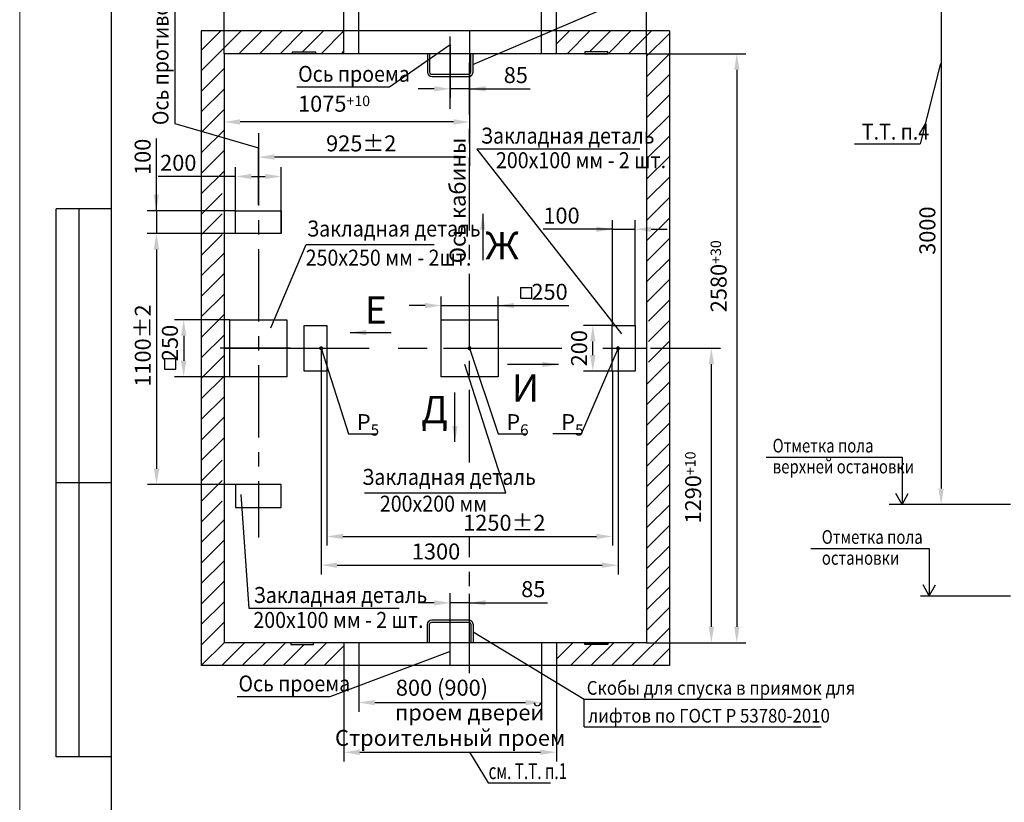
# Model space of a CAD drawing. Units: millimetres. Extents: x 0 to 638, y -519 to 321.
# Drawn here: x 0 to 216, y -357 to -186 of the extents above; entities that cross this region are included whole.
import ezdxf
from ezdxf.enums import TextEntityAlignment as Align

# ---------------------------------------------------------------- set-up
doc = ezdxf.new("R2010")
doc.units = ezdxf.units.MM
doc.linetypes.add('CENTER', pattern=[50.8, 31.75, -6.35, 6.35, -6.35])
doc.layers.add('1', color=8, linetype='Continuous')
doc.layers.add('ЕСКД_РАЗМЕРЫ', color=152, linetype='Continuous', lineweight=25)
doc.layers.add('ЕСКД_ТОНКИЕ ЛИНИИ', color=3, linetype='Continuous', lineweight=18)
doc.styles.add('GOST', font='GOST_A (SAPR LM)_0.ttf')
doc.dimstyles.new('GOST$0', dxfattribs={"dimtxt": 3.5, "dimasz": 3.5, "dimexe": 2, "dimexo": 0, "dimgap": 1.25, "dimtad": 1, "dimdec": 3, "dimtxsty": 'GOST', "dimcen": 3.5, "dimclrd": 3, "dimclre": 1, "dimclrt": 3, "dimadec": 3, "dimazin": 2, "dimtm": 1e-09, "dimtfac": 1, "dimtdec": 3, "dimtmove": 0, "dimatfit": 3, "dimfxl": 1, "dimtolj": 1, "dimtzin": 0, "dimarcsym": 0})
doc.dimstyles.new('LIN', dxfattribs={"dimtxt": 4, "dimasz": 4, "dimexe": 2.5, "dimexo": 0, "dimgap": 1.5, "dimtad": 0, "dimdec": 4, "dimdsep": 46, "dimtxsty": 'Standard', "dimcen": -3, "dimdle": 1.25, "dimclrd": 3, "dimclre": 1, "dimclrt": 3, "dimadec": 0, "dimazin": 0, "dimtfac": 0.625, "dimtdec": 4, "dimtmove": 0, "dimatfit": 3, "dimfxl": 1, "dimtvp": 0.75, "dimtolj": 1, "dimtzin": 0, "dimarcsym": 0})
doc.dimstyles.get("Standard").update_dxf_attribs({"dimtxt": 3.5, "dimasz": 3.5, "dimexe": 2, "dimexo": 0, "dimgap": 1.25, "dimtad": 1, "dimdec": 3, "dimtxsty": 'Standard', "dimcen": 3.5, "dimclrd": 3, "dimclre": 1, "dimclrt": 3, "dimadec": 0, "dimazin": 2, "dimtfac": 1, "dimtdec": 3, "dimtmove": 0, "dimatfit": 3, "dimfxl": 1, "dimtolj": 1, "dimarcsym": 0})
doc.dimstyles.new('STANDARD$0', dxfattribs={"dimtxt": 3.5, "dimasz": 3.5, "dimexe": 2, "dimexo": 0, "dimgap": 1.25, "dimtad": 1, "dimdec": 3, "dimtxsty": 'Standard', "dimcen": 3.5, "dimclrd": 3, "dimclre": 1, "dimclrt": 3, "dimadec": 0, "dimazin": 2, "dimtfac": 1, "dimtdec": 3, "dimtmove": 0, "dimatfit": 3, "dimfxl": 1, "dimtolj": 1, "dimarcsym": 0})
doc.dimstyles.new('STANDARD$7', dxfattribs={"dimtxt": 3.5, "dimasz": 3.5, "dimexe": 2, "dimexo": 0, "dimgap": 1.25, "dimtad": 2, "dimdec": 3, "dimtxsty": 'Standard', "dimcen": 3.5, "dimclrd": 3, "dimclre": 1, "dimclrt": 3, "dimadec": 0, "dimazin": 2, "dimtfac": 1, "dimtdec": 3, "dimtmove": 0, "dimatfit": 3, "dimfxl": 1, "dimtolj": 1, "dimarcsym": 0})

# ---------------------------------------------------------------- blocks, each defined once
blk = doc.blocks.new('a2_2')
for p, q in [((20, 415), (20, 5)), ((8, 172), (8, 292)), ((20, 292), (8, 292)), ((13, 172), (13, 292)), ((20, 232), (8, 232)), ((20, 172), (8, 172))]:
    blk.add_line(p, q)
at = {"layer": 'ЕСКД_ТОНКИЕ ЛИНИИ', "color": 1}
blk.add_line((0, 420), (0, 0), dxfattribs=at)
at = {"color": 3, "linetype": 'Continuous', "style": 'GOST'}
for tag, height, rotation, width, p, p2 in [('НОМЕР(ВЕРХНИЙ)', 7, 180, 1.127755, (88, 411.5), (22, 411.5)), ('PODP_F', 2.5, 90, 1.184143, (16, 53), (16, 64)), ('PODP_D', 2.5, 90, 1.161942, (19.5, 53), (19.5, 64)), ('FAM_OTD', 3.5, 90, 1.314539, (18.25, 30.96), (18.25, 52)), ('N_OTD', 3.5, 90, 2.09028, (18.25, 6), (18.25, 29)), ('N_izvech', 3.5, 0.0416, 1.399015, (422, 10.75), (443, 10.77)), ('PODP_izm', 3.5, 359.9588, 0.787642, (445, 10.75), (458, 10.74))]:
    blk.add_attdef(tag, text='', height=height, rotation=rotation, dxfattribs=dict(at, width=width)).set_placement(p, p2, align=Align.FIT)
for tag, height, p in [('НОМЕР(НИЖНИЙ)', 7, (524, 12.5)), ('ЛИСТ', 3.5, (584, 9))]:
    blk.add_attdef(tag, text='', height=height, dxfattribs=at).set_placement(p, align=Align.MIDDLE_CENTER)
for tag, width, p, p2 in [('N_izm', 0.512616, (405, 10.75), (410, 10.75)), ('T_izm', 0.820186, (412, 10.75), (420, 10.75)), ('D_izm', 0.820186, (460, 10.75), (468, 10.75))]:
    blk.add_attdef(tag, text='', height=3.5, dxfattribs=dict(at, width=width)).set_placement(p, p2, align=Align.FIT)
blk.add_attdef('ID_DOC', text='', height=3.5, dxfattribs=at).set_placement((403.97, 4.34), align=Align.TOP_LEFT)
blk = doc.blocks.new('*D374')
at = {"layer": 'Defpoints', "color": 0}
for p in [(513.7, -171.98), (201.72, -291.98), (216.9, -291.98)]:
    blk.add_point(p, dxfattribs=at)
at = {"layer": 'ЕСКД_РАЗМЕРЫ', "color": 1, "lineweight": -2}
for p, q in [((513.7, -171.98), (199.72, -171.98)), ((216.9, -291.98), (199.72, -291.98))]:
    blk.add_line(p, q, dxfattribs=at)
at = {"layer": 'ЕСКД_РАЗМЕРЫ', "color": 3, "lineweight": -2}
blk.add_line((201.72, -175.48), (201.72, -288.48), dxfattribs=at)
at = {"layer": 'ЕСКД_РАЗМЕРЫ', "color": 3}
for points in [[(202.3, -175.48), (201.14, -175.48), (201.72, -171.98)], [(201.14, -288.48), (202.3, -288.48), (201.72, -291.98)]]:
    blk.add_solid(points, dxfattribs=at)
at = {"layer": 'ЕСКД_РАЗМЕРЫ', "color": 3, "linetype": 'Continuous', "insert": (198.72, -231.98), "char_height": 3.5, "attachment_point": 5, "rotation": 90}
blk.add_mtext('\\A1;3000', dxfattribs=at)
blk = doc.blocks.new('*D378')
at = {"color": 1, "lineweight": -2}
for p, q in [((137.25, -193.23), (159, -193.23)), ((150.08, -322.23), (159, -322.23))]:
    blk.add_line(p, q, dxfattribs=at)
at = {"color": 3, "lineweight": -2}
blk.add_line((157, -196.73), (157, -318.73), dxfattribs=at)
at = {"color": 3}
for points in [[(157.58, -196.73), (156.42, -196.73), (157, -193.23)], [(156.42, -318.73), (157.58, -318.73), (157, -322.23)]]:
    blk.add_solid(points, dxfattribs=at)
at = {"layer": 'Defpoints', "color": 0}
for p in [(137.25, -193.23), (150.08, -322.23), (157, -322.23)]:
    blk.add_point(p, dxfattribs=at)
at = {"color": 3, "linetype": 'Continuous', "insert": (154, -241.97), "char_height": 3.5, "attachment_point": 5, "rotation": 90}
blk.add_mtext('\\A1;\\A2;2580\\H2.275;\\S+30^ ;', dxfattribs=at)
blk = doc.blocks.new('*D379')
at = {"color": 1, "lineweight": -2}
for p, q in [((138.12, -257.73), (153.43, -257.73)), ((137.25, -322.23), (153.43, -322.23))]:
    blk.add_line(p, q, dxfattribs=at)
at = {"color": 3, "lineweight": -2}
blk.add_line((151.43, -318.73), (151.43, -261.23), dxfattribs=at)
at = {"color": 3}
for points in [[(152.01, -261.23), (150.85, -261.23), (151.43, -257.73)], [(150.85, -318.73), (152.01, -318.73), (151.43, -322.23)]]:
    blk.add_solid(points, dxfattribs=at)
at = {"layer": 'Defpoints', "color": 0}
for p in [(138.12, -257.73), (151.43, -257.73), (137.25, -322.23)]:
    blk.add_point(p, dxfattribs=at)
at = {"color": 3, "linetype": 'Continuous', "insert": (148.42, -288.23), "char_height": 3.5, "attachment_point": 5, "rotation": 90}
blk.add_mtext('\\A1;\\A2;1290\\H2.275;\\S+10^ ;', dxfattribs=at)
blk = doc.blocks.new('*D380')
at = {"color": 1, "lineweight": -2}
for p, q in [((44.75, -193.23), (44.75, -158.31)), ((137.25, -193.23), (137.25, -158.31))]:
    blk.add_line(p, q, dxfattribs=at)
at = {"color": 3, "lineweight": -2}
blk.add_line((133.75, -160.31), (48.25, -160.31), dxfattribs=at)
at = {"color": 3}
for points in [[(48.25, -159.73), (48.25, -160.89), (44.75, -160.31)], [(133.75, -160.89), (133.75, -159.73), (137.25, -160.31)]]:
    blk.add_solid(points, dxfattribs=at)
at = {"layer": 'Defpoints', "color": 0}
for p in [(44.75, -160.31), (44.75, -193.23), (137.25, -193.23)]:
    blk.add_point(p, dxfattribs=at)
at = {"color": 3, "linetype": 'Continuous', "insert": (91, -157.06), "char_height": 3.5, "attachment_point": 5}
blk.add_mtext('\\A1;\\A1;1850{\\H2.275;\\A2;\\S+30^ ;}\\A2; (1950{\\H2.275;\\S+30^ ;})', dxfattribs=at)
blk = doc.blocks.new('*D381')
at = {"color": 1, "lineweight": -2}
for p, q in [((98.5, -188.23), (98.5, -217.87)), ((52.25, -226.32), (52.25, -213.87))]:
    blk.add_line(p, q, dxfattribs=at)
at = {"color": 3, "lineweight": -2}
blk.add_line((95, -215.87), (55.75, -215.87), dxfattribs=at)
at = {"color": 3}
for points in [[(55.75, -215.29), (55.75, -216.45), (52.25, -215.87)], [(95, -216.45), (95, -215.29), (98.5, -215.87)]]:
    blk.add_solid(points, dxfattribs=at)
at = {"layer": 'Defpoints', "color": 0}
for p in [(98.5, -188.23), (52.25, -215.87), (52.25, -226.32)]:
    blk.add_point(p, dxfattribs=at)
at = {"color": 3, "linetype": 'Continuous', "insert": (74.77, -212.87), "char_height": 3.5, "attachment_point": 5}
blk.add_mtext('\\A1;\\A1;925%%p2', dxfattribs=at)
blk = doc.blocks.new('*D382')
at = {"color": 1, "lineweight": -2}
for p, q in [((44.75, -193.23), (44.75, -210.18)), ((98.5, -193.23), (98.5, -210.18))]:
    blk.add_line(p, q, dxfattribs=at)
at = {"color": 3, "lineweight": -2}
blk.add_line((95, -208.18), (48.25, -208.18), dxfattribs=at)
at = {"color": 3}
for points in [[(48.25, -207.59), (48.25, -208.76), (44.75, -208.18)], [(95, -208.76), (95, -207.59), (98.5, -208.18)]]:
    blk.add_solid(points, dxfattribs=at)
at = {"layer": 'Defpoints', "color": 0}
for p in [(44.75, -193.23), (98.5, -193.23), (44.75, -208.18)]:
    blk.add_point(p, dxfattribs=at)
at = {"color": 3, "linetype": 'Continuous', "insert": (68.82, -205.17), "char_height": 3.5, "attachment_point": 5}
blk.add_mtext('\\A1;\\A2;1075\\H2.275;\\S+10^ ;', dxfattribs=at)
blk = doc.blocks.new('*D383')
at = {"color": 1, "lineweight": -2}
for p, q in [((67.25, -262.73), (67.25, -300.95)), ((129.75, -262.73), (129.75, -300.95))]:
    blk.add_line(p, q, dxfattribs=at)
at = {"color": 3, "lineweight": -2}
blk.add_line((70.75, -298.95), (126.25, -298.95), dxfattribs=at)
at = {"color": 3}
for points in [[(70.75, -298.37), (70.75, -299.53), (67.25, -298.95)], [(126.25, -299.53), (126.25, -298.37), (129.75, -298.95)]]:
    blk.add_solid(points, dxfattribs=at)
at = {"layer": 'Defpoints', "color": 0}
for p in [(67.25, -262.73), (129.75, -262.73), (129.75, -298.95)]:
    blk.add_point(p, dxfattribs=at)
at = {"color": 3, "linetype": 'Continuous', "insert": (106.1, -295.95), "char_height": 3.5, "attachment_point": 5}
blk.add_mtext('\\A1;1250%%p2', dxfattribs=at)
blk = doc.blocks.new('A$C241D6B94')
at = {"color": 7, "linetype": 'Continuous'}
for p, q in [((0, 12), (0, 1.33)), ((0.67, 12), (0.67, 1.33)), ((6.67, 13.33), (1.33, 13.33)), ((6.67, 12.67), (1.33, 12.67)), ((1.33, 0.67), (6.67, 0.67)), ((1.33, 0), (6.67, 0))]:
    blk.add_line(p, q, dxfattribs=at)
for centre, radius, start, end in [((1.33, 12), 1.33, 90, 180), ((1.33, 12), 0.667, 90, 180), ((1.33, 1.33), 1.33, 180, 270), ((1.33, 1.33), 0.667, 180, 270)]:
    blk.add_arc(centre, radius, start, end, dxfattribs=at)
blk = doc.blocks.new('*D384')
at = {"color": 1, "linetype": 'Continuous', "lineweight": -2}
for p, q in [((94.25, -324.17), (94.25, -311.49)), ((98.5, -322.23), (98.5, -311.49))]:
    blk.add_line(p, q, dxfattribs=at)
at = {"color": 3, "linetype": 'Continuous', "lineweight": -2}
for p, q in [((90.75, -313.49), (87.25, -313.49)), ((98.5, -313.49), (94.25, -313.49)), ((98.5, -313.49), (115.57, -313.49)), ((102, -313.49), (105.5, -313.49))]:
    blk.add_line(p, q, dxfattribs=at)
at = {"color": 3}
for points in [[(90.75, -314.07), (90.75, -312.91), (94.25, -313.49)], [(102, -312.91), (102, -314.07), (98.5, -313.49)]]:
    blk.add_solid(points, dxfattribs=at)
at = {"layer": 'Defpoints', "color": 0}
for p in [(94.25, -313.49), (98.5, -322.23), (94.25, -324.17)]:
    blk.add_point(p, dxfattribs=at)
at = {"color": 3, "linetype": 'Continuous', "insert": (112.44, -310.49), "char_height": 3.5, "attachment_point": 5}
blk.add_mtext('\\A1;85', dxfattribs=at)
blk = doc.blocks.new('*D385')
at = {"color": 1, "linetype": 'Continuous', "lineweight": -2}
for p, q in [((94.25, -191.3), (94.25, -202.91)), ((98.5, -193.23), (98.5, -202.91))]:
    blk.add_line(p, q, dxfattribs=at)
at = {"color": 3, "linetype": 'Continuous', "lineweight": -2}
for p, q in [((90.75, -200.91), (87.25, -200.91)), ((98.5, -200.91), (94.25, -200.91)), ((98.5, -200.91), (111.75, -200.91)), ((102, -200.91), (105.5, -200.91))]:
    blk.add_line(p, q, dxfattribs=at)
at = {"color": 3}
for points in [[(90.75, -201.5), (90.75, -200.33), (94.25, -200.91)], [(102, -200.33), (102, -201.5), (98.5, -200.91)]]:
    blk.add_solid(points, dxfattribs=at)
at = {"layer": 'Defpoints', "color": 0}
for p in [(94.25, -191.3), (98.5, -193.23), (94.25, -200.91)]:
    blk.add_point(p, dxfattribs=at)
at = {"color": 3, "linetype": 'Continuous', "insert": (108.62, -197.91), "char_height": 3.5, "attachment_point": 5}
blk.add_mtext('\\A1;85', dxfattribs=at)
blk = doc.blocks.new('*D386')
at = {"color": 1, "lineweight": -2}
for p, q in [((47.25, -232.61), (27.95, -232.61)), ((47.25, -287.61), (27.95, -287.61))]:
    blk.add_line(p, q, dxfattribs=at)
at = {"color": 3, "lineweight": -2}
blk.add_line((29.95, -236.11), (29.95, -284.11), dxfattribs=at)
at = {"color": 3}
for points in [[(30.53, -236.11), (29.37, -236.11), (29.95, -232.61)], [(29.37, -284.11), (30.53, -284.11), (29.95, -287.61)]]:
    blk.add_solid(points, dxfattribs=at)
at = {"layer": 'Defpoints', "color": 0}
for p in [(47.25, -232.61), (29.95, -287.61), (47.25, -287.61)]:
    blk.add_point(p, dxfattribs=at)
at = {"color": 3, "linetype": 'Continuous', "insert": (26.95, -257.15), "char_height": 3.5, "attachment_point": 5, "rotation": 90}
blk.add_mtext('\\A1;1100%%p2', dxfattribs=at)
blk = doc.blocks.new('*D387')
at = {"color": 1, "linetype": 'ByBlock', "lineweight": -2}
for p, q in [((129.75, -252.73), (123.47, -252.73)), ((129.75, -262.73), (123.47, -262.73))]:
    blk.add_line(p, q, dxfattribs=at)
at = {"color": 3, "linetype": 'ByBlock', "lineweight": -2}
blk.add_line((125.47, -259.23), (125.47, -256.23), dxfattribs=at)
at = {"color": 3}
for points in [[(126.06, -256.23), (124.89, -256.23), (125.47, -252.73)], [(124.89, -259.23), (126.06, -259.23), (125.47, -262.73)]]:
    blk.add_solid(points, dxfattribs=at)
at = {"layer": 'Defpoints', "color": 0}
for p in [(125.47, -252.73), (129.75, -252.73), (129.75, -262.73)]:
    blk.add_point(p, dxfattribs=at)
at = {"color": 3, "linetype": 'Continuous', "insert": (122.47, -257.73), "char_height": 3.5, "attachment_point": 5, "rotation": 90}
blk.add_mtext('\\A1;200', dxfattribs=at)
blk = doc.blocks.new('*D388')
at = {"color": 1, "linetype": 'ByBlock', "lineweight": -2}
for p, q in [((129.75, -252.73), (129.75, -229.68)), ((134.75, -252.73), (134.75, -229.68))]:
    blk.add_line(p, q, dxfattribs=at)
at = {"color": 3, "linetype": 'ByBlock', "lineweight": -2}
for p, q in [((129.75, -231.68), (114.62, -231.68)), ((126.25, -231.68), (122.75, -231.68)), ((129.75, -231.68), (134.75, -231.68)), ((138.25, -231.68), (141.75, -231.68))]:
    blk.add_line(p, q, dxfattribs=at)
at = {"color": 3}
for points in [[(126.25, -232.26), (126.25, -231.1), (129.75, -231.68)], [(138.25, -231.1), (138.25, -232.26), (134.75, -231.68)]]:
    blk.add_solid(points, dxfattribs=at)
at = {"layer": 'Defpoints', "color": 0}
for p in [(134.75, -231.68), (129.75, -252.73), (134.75, -252.73)]:
    blk.add_point(p, dxfattribs=at)
at = {"color": 3, "linetype": 'Continuous', "insert": (118.62, -228.68), "char_height": 3.5, "attachment_point": 5}
blk.add_mtext('\\A1;100', dxfattribs=at)
blk = doc.blocks.new('*D389')
at = {"color": 1, "lineweight": -2}
for p, q in [((47.25, -232.61), (47.25, -218.11)), ((57.25, -232.61), (57.25, -218.11))]:
    blk.add_line(p, q, dxfattribs=at)
at = {"color": 3, "lineweight": -2}
for p, q in [((47.25, -220.11), (30.35, -220.11)), ((50.75, -220.11), (53.75, -220.11))]:
    blk.add_line(p, q, dxfattribs=at)
at = {"color": 3}
for points in [[(50.75, -219.53), (50.75, -220.69), (47.25, -220.11)], [(53.75, -220.69), (53.75, -219.53), (57.25, -220.11)]]:
    blk.add_solid(points, dxfattribs=at)
at = {"layer": 'Defpoints', "color": 0}
for p in [(57.25, -220.11), (47.25, -232.61), (57.25, -232.61)]:
    blk.add_point(p, dxfattribs=at)
at = {"color": 3, "linetype": 'Continuous', "insert": (34.72, -217.11), "char_height": 3.5, "attachment_point": 5}
blk.add_mtext('\\A1;200', dxfattribs=at)
blk = doc.blocks.new('*D390')
at = {"color": 3, "lineweight": -2}
for p, q in [((29.92, -227.61), (29.92, -211.82)), ((29.92, -224.11), (29.92, -220.61)), ((29.92, -227.61), (29.92, -232.61)), ((29.92, -236.11), (29.92, -239.61))]:
    blk.add_line(p, q, dxfattribs=at)
at = {"color": 1, "lineweight": -2}
for p, q in [((47.25, -227.61), (27.92, -227.61)), ((47.25, -232.61), (27.92, -232.61))]:
    blk.add_line(p, q, dxfattribs=at)
at = {"color": 3}
for points in [[(29.33, -224.11), (30.5, -224.11), (29.92, -227.61)], [(30.5, -236.11), (29.33, -236.11), (29.92, -232.61)]]:
    blk.add_solid(points, dxfattribs=at)
at = {"layer": 'Defpoints', "color": 0}
for p in [(47.25, -227.61), (29.92, -232.61), (47.25, -232.61)]:
    blk.add_point(p, dxfattribs=at)
at = {"color": 3, "linetype": 'Continuous', "insert": (26.92, -215.82), "char_height": 3.5, "attachment_point": 5, "rotation": 90}
blk.add_mtext('\\A1;100', dxfattribs=at)
blk = doc.blocks.new('*D391')
at = {"layer": '1', "color": 1, "lineweight": -2}
for p, q in [((71, -188.23), (71, -165.25)), ((117.5, -188.23), (117.5, -165.25))]:
    blk.add_line(p, q, dxfattribs=at)
at = {"layer": '1', "color": 3, "lineweight": -2}
blk.add_line((74.5, -167.25), (114, -167.25), dxfattribs=at)
at = {"layer": '1', "color": 3}
for points in [[(74.5, -166.67), (74.5, -167.83), (71, -167.25)], [(114, -167.83), (114, -166.67), (117.5, -167.25)]]:
    blk.add_solid(points, dxfattribs=at)
at = {"layer": 'Defpoints', "color": 0}
for p in [(117.5, -167.25), (71, -188.23), (117.5, -188.23)]:
    blk.add_point(p, dxfattribs=at)
at = {"layer": '1', "color": 3, "linetype": 'Continuous', "insert": (94.25, -164.1), "char_height": 3.5, "attachment_point": 5}
blk.add_mtext('\\A1;Строительный проем', dxfattribs=at)
blk = doc.blocks.new('*D392')
at = {"color": 1, "linetype": 'Continuous', "lineweight": -2}
for p, q in [((74.25, -188.23), (74.25, -176.13)), ((114.25, -188.23), (114.25, -176.13))]:
    blk.add_line(p, q, dxfattribs=at)
at = {"color": 3, "linetype": 'Continuous', "lineweight": -2}
blk.add_line((77.75, -178.13), (110.75, -178.13), dxfattribs=at)
at = {"color": 3}
for points in [[(77.75, -177.55), (77.75, -178.72), (74.25, -178.13)], [(110.75, -178.72), (110.75, -177.55), (114.25, -178.13)]]:
    blk.add_solid(points, dxfattribs=at)
at = {"layer": 'Defpoints', "color": 0}
for p in [(114.25, -178.13), (74.25, -188.23), (114.25, -188.23)]:
    blk.add_point(p, dxfattribs=at)
at = {"color": 3, "linetype": 'Continuous', "insert": (92.45, -174.88), "char_height": 3.5, "attachment_point": 5, "style": 'GOST'}
blk.add_mtext('\\A1;\\A1;800(900)', dxfattribs=at)
blk = doc.blocks.new('*D393')
at = {"layer": '1', "color": 1, "lineweight": -2}
for p, q in [((71, -327.23), (71, -348.22)), ((117.5, -327.23), (117.5, -348.22))]:
    blk.add_line(p, q, dxfattribs=at)
at = {"layer": '1', "color": 3, "lineweight": -2}
blk.add_line((74.5, -346.22), (114, -346.22), dxfattribs=at)
at = {"layer": '1', "color": 3}
for points in [[(74.5, -345.64), (74.5, -346.8), (71, -346.22)], [(114, -346.8), (114, -345.64), (117.5, -346.22)]]:
    blk.add_solid(points, dxfattribs=at)
at = {"layer": 'Defpoints', "color": 0}
for p in [(71, -327.23), (117.5, -327.23), (117.5, -346.22)]:
    blk.add_point(p, dxfattribs=at)
at = {"layer": '1', "color": 3, "linetype": 'Continuous', "insert": (94.25, -343.07), "char_height": 3.5, "attachment_point": 5}
blk.add_mtext('\\A1;Строительный проем', dxfattribs=at)
blk = doc.blocks.new('*D394')
at = {"color": 1, "linetype": 'Continuous', "lineweight": -2}
for p, q in [((74.25, -327.23), (74.25, -337.33)), ((114.25, -327.23), (114.25, -337.33))]:
    blk.add_line(p, q, dxfattribs=at)
at = {"color": 3, "linetype": 'Continuous', "lineweight": -2}
blk.add_line((77.75, -335.33), (110.75, -335.33), dxfattribs=at)
at = {"color": 3}
for points in [[(77.75, -334.75), (77.75, -335.92), (74.25, -335.33)], [(110.75, -335.92), (110.75, -334.75), (114.25, -335.33)]]:
    blk.add_solid(points, dxfattribs=at)
at = {"layer": 'Defpoints', "color": 0}
for p in [(74.25, -327.23), (114.25, -327.23), (114.25, -335.33)]:
    blk.add_point(p, dxfattribs=at)
at = {"color": 3, "linetype": 'Continuous', "insert": (92.45, -332.08), "char_height": 3.5, "attachment_point": 5, "style": 'GOST'}
blk.add_mtext('\\A1;\\A1;800 (900)', dxfattribs=at)
blk = doc.blocks.new('*D395')
at = {"color": 1, "lineweight": -2}
for p, q in [((46, -251.48), (33.9, -251.48)), ((46, -263.98), (33.9, -263.98))]:
    blk.add_line(p, q, dxfattribs=at)
at = {"color": 3, "lineweight": -2}
blk.add_line((35.9, -254.98), (35.9, -260.48), dxfattribs=at)
at = {"color": 3}
for points in [[(36.48, -254.98), (35.31, -254.98), (35.9, -251.48)], [(35.31, -260.48), (36.48, -260.48), (35.9, -263.98)]]:
    blk.add_solid(points, dxfattribs=at)
at = {"layer": 'Defpoints', "color": 0}
for p in [(46, -251.48), (35.9, -263.98), (46, -263.98)]:
    blk.add_point(p, dxfattribs=at)
at = {"color": 3, "linetype": 'Continuous', "insert": (32.89, -256.58), "char_height": 3.5, "attachment_point": 5, "rotation": 90}
blk.add_mtext('\\A1;250', dxfattribs=at)
blk = doc.blocks.new('*D396')
at = {"color": 1, "lineweight": -2}
for p, q in [((92.25, -251.48), (92.25, -246.38)), ((104.75, -251.48), (104.75, -246.38))]:
    blk.add_line(p, q, dxfattribs=at)
at = {"color": 3, "lineweight": -2}
for p, q in [((88.75, -248.38), (85.25, -248.38)), ((92.25, -248.38), (104.75, -248.38)), ((104.75, -248.38), (120.25, -248.38)), ((108.25, -248.38), (111.75, -248.38))]:
    blk.add_line(p, q, dxfattribs=at)
at = {"color": 3}
for points in [[(88.75, -248.97), (88.75, -247.8), (92.25, -248.38)], [(108.25, -247.8), (108.25, -248.97), (104.75, -248.38)]]:
    blk.add_solid(points, dxfattribs=at)
at = {"layer": 'Defpoints', "color": 0}
for p in [(104.75, -248.38), (92.25, -251.48), (104.75, -251.48)]:
    blk.add_point(p, dxfattribs=at)
at = {"color": 3, "linetype": 'Continuous', "insert": (116, -245.38), "char_height": 3.5, "attachment_point": 5}
blk.add_mtext('\\A1;250', dxfattribs=at)
blk = doc.blocks.new('*D397')
at = {"color": 1, "lineweight": -2}
for p, q in [((66, -257.75), (66, -307.25)), ((131, -257.75), (131, -307.25))]:
    blk.add_line(p, q, dxfattribs=at)
at = {"color": 3, "lineweight": -2}
blk.add_line((69.5, -305.25), (127.5, -305.25), dxfattribs=at)
at = {"color": 3}
for points in [[(69.5, -304.67), (69.5, -305.84), (66, -305.25)], [(127.5, -305.84), (127.5, -304.67), (131, -305.25)]]:
    blk.add_solid(points, dxfattribs=at)
at = {"layer": 'Defpoints', "color": 0}
for p in [(66, -257.75), (131, -257.75), (131, -305.25)]:
    blk.add_point(p, dxfattribs=at)
at = {"color": 1, "linetype": 'Continuous', "insert": (91.15, -302.25), "char_height": 3.5, "attachment_point": 5}
blk.add_mtext('\\A1;1300', dxfattribs=at)

msp = doc.modelspace()

# ---------------------------------------------------------------- hatches: boundary and pattern name
h = msp.add_hatch()
h.set_pattern_fill('ANSI31', color=1, style=0)
h.set_pattern_definition([(45, (-17955.4618, 10508.682), (-2.24506403, 2.24506403), [])])
h.paths.add_polyline_path([(39.747999, -257.734742), (44.747999, -257.734742), (44.747999, -235.234742), (44.347999, -235.234742), (44.347999, -227.734742), (44.347999, -220.234742), (44.747999, -220.234742), (44.747999, -193.234742), (59.747999, -193.234742), (59.747999, -192.834742), (64.747999, -192.834742), (64.747999, -193.234742), (70.997999, -193.234742), (70.997999, -188.234742), (39.747999, -188.234742)])
h.paths.add_polyline_path([(128.747999, -192.834742), (128.747999, -193.234742), (137.247999, -193.234742), (137.247999, -250.234742), (137.647999, -250.234742), (137.647999, -257.734742), (142.247999, -257.734742), (142.247999, -188.234742), (117.497999, -188.234742), (117.497999, -193.234742), (123.747999, -193.234742), (123.747999, -192.834742)])
h.paths.add_polyline_path([(142.247999, -257.734742), (137.647999, -257.734742), (137.647999, -265.234742), (137.247999, -265.234742), (137.247999, -322.234742), (128.747999, -322.234742), (128.747999, -322.634742), (123.747999, -322.634742), (123.747999, -322.234742), (117.497999, -322.234742), (117.497999, -327.234742), (142.247999, -327.234742)])
h.paths.add_polyline_path([(44.747999, -322.234742), (44.747999, -295.234742), (44.347999, -295.234742), (44.347999, -287.734742), (44.347999, -280.234742), (44.747999, -280.234742), (44.747999, -257.734742), (39.747999, -257.734742), (39.747999, -327.234742), (70.997999, -327.234742), (70.997999, -322.234742), (64.747999, -322.234742), (64.747999, -322.634742), (59.747999, -322.634742), (59.747999, -322.234742)])

# ---------------------------------------------------------------- linework, layer by layer
at = {"color": 3}
for p, q in [((99.173385, -195.619813, -565.05312), (143.007011, -176.844788, -565.05312)), ((94.247999, -191.303653), (80.971688, -200.582677, -565.05312)), ((201.578238, -195.356677), (197.121959, -212.950197)), ((80.971688, -200.582677, -565.05312), (60.654122, -200.582677, -565.05312)), ((182.765943, -212.950197), (197.121959, -212.950197)), ((62.690925, -234.981774), (90.760883, -234.981774)), ((109.668152, -244.4088), (109.668152, -246.757626)), ((109.668152, -244.4088), (112.11741, -244.4088)), ((112.11741, -246.757626), (112.11741, -244.4088)), ((109.668152, -246.757626), (112.11741, -246.757626)), ((31.706395, -259.97204), (31.706395, -262.320866)), ((31.706395, -259.97204), (34.155653, -259.97204)), ((34.155653, -262.320866), (34.155653, -259.97204)), ((31.706395, -262.320866), (34.155653, -262.320866)), ((163.409529, -281.576012), (193.185337, -281.576012)), ((193.185337, -281.576012), (193.185337, -291.976012)), ((50.221576, -314.71995, -565.05312), (48.456181, -289.747606, -565.05312)), ((193.185337, -291.976012), (191.841763, -289.576012)), ((193.185337, -291.976012), (194.52891, -289.576012)), ((173.211946, -301.576012), (199.126441, -301.576012)), ((199.126441, -301.576012), (199.126441, -311.976012)), ((199.126441, -311.976012), (197.782868, -309.576012)), ((199.126441, -311.976012), (200.470014, -309.576012)), ((83.080363, -314.71995, -565.05312), (50.221576, -314.71995, -565.05312)), ((99.247999, -319.869867), (123.602998, -334.612692, -565.05312)), ((94.247999, -324.16583), (67.910288, -334.102853)), ((67.910288, -334.102853), (47.592722, -334.102853)), ((123.602998, -334.612692, -565.05312), (175.432922, -334.612692, -565.05312)), ((123.602998, -340.612692, -565.05312), (123.602998, -334.612692, -565.05312)), ((123.602998, -340.612692, -565.05312), (175.432922, -340.612692, -565.05312))]:
    msp.add_line(p, q, dxfattribs=at)
for p, q in [((142.247999, -188.234742), (39.747999, -188.234742)), ((39.747999, -188.234742), (39.747999, -327.234742)), ((142.247999, -188.234742), (142.247999, -327.234742)), ((142.247999, -327.234742), (39.747999, -327.234742))]:
    msp.add_line(p, q)
at = {"color": 1, "linetype": 'Continuous'}
for p, q in [((74.247999, -193.234742, -1130.10624), (74.247999, -188.234742, -1130.10624)), ((114.247999, -193.234742, -1130.10624), (114.247999, -188.234742, -1130.10624)), ((55.006647, -253.252754, 565.05312), (62.690925, -234.981774)), ((106.448776, -289.368938), (97.453224, -261.327027)), ((75.494307, -289.368938), (106.448776, -289.368938)), ((74.247999, -322.234742), (74.247999, -327.234742)), ((114.247999, -322.234742), (114.247999, -327.234742))]:
    msp.add_line(p, q, dxfattribs=at)
at = {"color": 4, "linetype": 'CENTER', "ltscale": 0.5}
for p, q in [((94.247999, -205.331014), (94.247999, -188.234742)), ((98.497999, -282.728929), (98.497999, -195.192921)), ((52.247999, -210.623474), (52.247999, -299.1769)), ((98.497999, -328.892349), (98.497999, -298.900519)), ((94.247999, -327.234742), (94.247999, -310.331014))]:
    msp.add_line(p, q, dxfattribs=at)
at = {"linetype": 'Continuous'}
for p, q in [((137.247999, -193.234742), (44.747999, -193.234742)), ((44.747999, -193.234742), (44.747999, -322.234742)), ((137.247999, -193.234742), (137.247999, -322.234742)), ((137.247999, -322.234742), (44.747999, -322.234742))]:
    msp.add_line(p, q, dxfattribs=at)
at = {"color": 4, "linetype": 'CENTER'}
for p, q in [((59.275537, -257.734742), (43.856151, -257.734742)), ((44.747999, -257.734742), (118.689678, -257.734742)), ((92.795515, -257.734742), (104.200483, -257.734742)), ((127.672442, -257.734742), (137.247999, -257.734742))]:
    msp.add_line(p, q, dxfattribs=at)
for points in [[(70.997999, -193.234742), (70.997999, -188.234742)], [(117.497999, -193.234742), (117.497999, -188.234742)], [(64.747999, -193.234742), (59.747999, -193.234742), (59.747999, -192.834742), (64.747999, -192.834742), (64.747999, -193.234742)], [(123.747999, -193.234742), (128.747999, -193.234742), (128.747999, -192.834742), (123.747999, -192.834742), (123.747999, -193.234742)], [(57.247999, -232.609742), (47.247999, -232.609742), (47.247999, -227.609742), (57.247999, -227.609742), (57.247999, -232.609742)], [(57.247999, -287.609742), (47.247999, -287.609742), (47.247999, -292.609742), (57.247999, -292.609742), (57.247999, -287.609742)], [(64.339595, -322.234742), (59.339595, -322.234742), (59.339595, -322.634742), (64.339595, -322.634742), (64.339595, -322.234742)], [(70.997999, -322.234742), (70.997999, -327.234742)], [(117.497999, -322.234742), (117.497999, -327.234742)], [(123.747999, -322.234742), (128.747999, -322.234742), (128.747999, -322.634742), (123.747999, -322.634742), (123.747999, -322.234742)]]:
    msp.add_lwpolyline(points)
at = {"color": 3}
msp.add_lwpolyline([(135.790406, -214.142929), (100.071304, -214.142929), (131.747999, -254.575746)], dxfattribs=at)
at = {"color": 7}
for points in [[(45.997999, -251.484742), (58.497999, -251.484742), (58.497999, -263.984742), (45.997999, -263.984742)], [(92.247999, -251.484742), (104.747999, -251.484742), (104.747999, -263.984742), (92.247999, -263.984742)], [(67.247999, -262.734742), (62.247999, -262.734742), (62.247999, -252.734742), (67.247999, -252.734742)], [(134.747999, -262.734742), (129.747999, -262.734742), (129.747999, -252.734742), (134.747999, -252.734742)]]:
    msp.add_lwpolyline(points, close=True, dxfattribs=at)
at = {"color": 1}
for points in [[(216.903274, -291.976012), (190.327943, -291.976012)], [(197.211946, -311.976012), (216.903274, -311.976012)]]:
    msp.add_lwpolyline(points, dxfattribs=at)
at = {"layer": '1', "color": 3}
for p, q in [((33.94122, -181.324597), (33.94122, -208.520919)), ((33.94122, -208.520919), (52.247999, -213.870919)), ((98.47535, -346.217194, 0.080275), (102.600548, -352.935175, -291.049148)), ((102.600548, -352.935175, -291.049148), (116.181003, -352.935175, -291.049148))]:
    msp.add_line(p, q, dxfattribs=at)

# ---------------------------------------------------------------- block references
msp.add_blockref('a2_2', (0, -519.232409))
at = {"color": 7, "linetype": 'Continuous', "yscale": 0.75, "zscale": 0.75}
for p, xscale, rotation in [((99.247997, -198.234745), 0.75, 90), ((99.247997, -317.234738), -0.75, 89.99999999999987)]:
    msp.add_blockref('A$C241D6B94', p, dxfattribs=dict(at, xscale=xscale, rotation=rotation))

# ---------------------------------------------------------------- texts
at = {"color": 3, "width": 0.9}
msp.add_text('Ось противовеса', height=3.5, rotation=90, dxfattribs=at).set_placement((32.58033, -208.859795))
at = {"color": 3}
for s, height, width, p in [('Ось проема', 3.5, 0.9, (60.962905, -199.382677, -565.05312)), ('Закладная деталь', 3.5, 0.9, (100.961143, -212.919106)), ('200х100 мм - 2 шт.', 3.5, 0.9, (104.267669, -218.301356)), ('Закладная деталь', 3.5, 0.9, (62.891911, -233.273145)), ('250х250 мм - 2шт.', 3.5, 0.9, (62.607873, -239.641988)), ('Отметка пола ', 3, 0.8, (164.832699, -280.564884)), ('верхней остановки', 3, 0.8, (164.863335, -285.151241)), ('Закладная деталь', 3.5, 0.9, (74.979804, -287.66031)), ('200х200 мм', 3.5, 0.9, (78.849511, -293.527365)), ('Отметка пола ', 3, 0.8, (175.585287, -300.564884)), ('остановки', 3, 0.8, (175.615923, -305.151241)), ('Закладная деталь', 3.5, 0.9, (51.21266, -313.522659, -565.05312)), ('200х100 мм - 2 шт.', 3.5, 0.9, (51.155858, -318.989715, -565.05312)), ('Ось проема', 3.5, 0.9, (47.901505, -332.902853)), ('Скобы для спуска в приямок для', 3, 0.9, (124.144409, -333.620679, -565.05312)), ('лифтов по ГОСТ Р 53780-2010', 3, 0.9, (124.476167, -339.715368, -565.05312))]:
    msp.add_text(s, height=height, dxfattribs=dict(at, width=width)).set_placement(p)
at = {"color": 1}
for s, width, p in [('Т.Т. п.4', 0.9, (184.370188, -212.034104)), ('см. Т.Т. п.1', 0.7, (102.648395, -352.10583, -291.049148))]:
    msp.add_text(s, height=3.5, dxfattribs=dict(at, width=width)).set_placement(p)
at = {"color": 3, "linetype": 'Continuous'}
msp.add_text('Ось кабины', height=3.5, rotation=90, dxfattribs=at).set_placement((97.637999, -239.115036))
at = {"color": 4, "linetype": 'Continuous'}
for s, p in [('Ж', (105.594929, -238.246605)), ('Е', (77.968728, -252.356752)), ('И', (110.742889, -269.432792)), ('Д', (90.827905, -274.165099))]:
    msp.add_text(s, height=6, dxfattribs=at).set_placement(p, align=Align.CENTER)
at = {"color": 3, "linetype": 'Continuous', "style": 'GOST'}
msp.add_text('проем дверей', height=3.5, dxfattribs=at).set_placement((82.129851, -339.247438, 677.266487))
at = {"color": 3, "char_height": 3.5, "attachment_point": 1}
for s, insert in [('\\A1;P{\\H0.7x;\\S ^ 5;}', (73.816716, -270.973288, -1130.10624)), ('\\A1;P{\\H0.7x;\\S ^ 6;}', (106.537001, -270.973288)), ('\\A1;P{\\H0.7x;\\S ^ 5;}', (118.56548, -270.973288, -1130.10624))]:
    msp.add_mtext(s, dxfattribs=dict(at, insert=insert))

# ---------------------------------------------------------------- dimensions: what is measured, and where the dimension line sits
at = {"color": 0}
for base, p1, p2, angle, text, override, picture, middle in [((44.747999, -160.310925), (137.247999, -193.234742), (44.747999, -193.234742), 180, '\\A1;<>{\\H2.275;\\A2;\\S+30^ ;}\\A2; (1950{\\H2.275;\\S+30^ ;})', {"dimlfac": 20, "dimtfill": 0, "dimtfillclr": 0}, '*D380', (90.997999, -160.310925)), ((52.247999, -215.870919), (98.497999, -188.234742), (52.247999, -226.323474), 180, '\\A1;<>%%p2', {"dimlfac": 20}, '*D381', (74.774363, -215.870919)), ((44.747999, -208.176587), (98.497999, -193.234742), (44.747999, -193.234742), 180, '\\A2;<>\\H2.275;\\S+10^ ;', {"dimlfac": 20, "dimtfill": 0, "dimtfillclr": 0}, '*D382', (68.822999, -208.176587)), ((157.000468, -322.234742), (137.247999, -193.234742), (150.076569, -322.234742), 90, '\\A2;<>\\H2.275;\\S+30^ ;', {"dimlfac": 20, "dimtfill": 0, "dimtfillclr": 0}, '*D378', (157.000468, -241.966485)), ((151.429595, -257.734742), (137.247999, -322.234742), (138.122556, -257.734742), 90, '\\A2;<>\\H2.275;\\S+10^ ;', {"dimlfac": 20, "dimtfill": 0, "dimtfillclr": 0}, '*D379', (151.429595, -288.234742))]:
    dim = msp.add_linear_dim(base=base, p1=p1, p2=p2, angle=angle, text=text, dimstyle='STANDARD$0', override=override, dxfattribs=at)
    dim.commit()
    dim.dimension.update_dxf_attribs({"geometry": picture, "text_midpoint": middle, "dimtype": 160})
at = {"color": 7, "linetype": 'Continuous'}
for base, p1, p2, text, picture, middle in [((114.247999, -178.134742, -1130.10624), (74.247999, -188.234742), (114.247999, -188.234742, -290.257066), '\\A1;<>(900)', '*D392', (92.447999, -178.134742, -1130.10624)), ((114.247999, -335.334742, -1130.10624), (74.247999, -327.234742), (114.247999, -327.234742, -290.257066), '\\A1;<> (900)', '*D394', (92.447999, -335.334742, -1130.10624))]:
    dim = msp.add_linear_dim(base=base, p1=p1, p2=p2, text=text, dimstyle='GOST$0', override={"dimlfac": 20, "dimtfill": 0, "dimtfillclr": 0}, dxfattribs=at)
    dim.commit()
    dim.dimension.update_dxf_attribs({"geometry": picture, "text_midpoint": middle, "dimtype": 160})
for base, p1, p2, picture, middle in [((94.247999, -200.914739), (98.497999, -193.234742), (94.247999, -191.303653), '*D385', (108.623034, -200.914739)), ((94.247999, -313.488489), (98.497999, -322.234742), (94.247999, -324.16583), '*D384', (112.442669, -313.488489))]:
    dim = msp.add_linear_dim(base=base, p1=p1, p2=p2, angle=180, dimstyle='STANDARD$0', override={"dimlfac": 20}, dxfattribs=at)
    dim.commit()
    dim.dimension.update_dxf_attribs({"geometry": picture, "text_midpoint": middle, "dimtype": 160})
at = {"color": 0}
dim = msp.add_linear_dim(base=(29.917856, -232.609742, -565.05312), p1=(47.247999, -227.609742), p2=(47.247999, -232.609742), angle=90, dimstyle='STANDARD$0', override={"dimlfac": 20}, dxfattribs=at)
dim.commit()
dim.dimension.update_dxf_attribs({"geometry": '*D390', "text_midpoint": (29.917856, -215.817658, -565.05312), "dimtype": 160})
dim = msp.add_linear_dim(base=(57.247999, -220.109742, -565.05312), p1=(47.247999, -232.609742), p2=(57.247999, -232.609742), dimstyle='STANDARD$0', override={"dimlfac": 20}, dxfattribs=at)
dim.commit()
dim.dimension.update_dxf_attribs({"geometry": '*D389', "text_midpoint": (34.724343, -220.109742, -565.05312), "dimtype": 160})
for base, p1, p2, dimstyle, override, picture, middle in [((134.747999, -231.681087), (129.747999, -252.734742), (134.747999, -252.734742), 'STANDARD$0', {"dimlfac": 20, "dimarcsym": 1}, '*D388', (118.622999, -231.681087)), ((104.747999, -248.384742), (92.247999, -251.484742), (104.747999, -251.484742), 'LIN', {"dimtxt": 3.5, "dimasz": 3.5, "dimexe": 2, "dimgap": 1.25, "dimtad": 1, "dimtoh": 1, "dimdec": 3, "dimlfac": 20, "dimcen": 3.5, "dimdle": 0, "dimtfac": 1, "dimtdec": 3, "dimatfit": 0, "dimtvp": 0, "dimtzin": 8}, '*D396', (116.000101, -248.384742)), ((130.997999, -305.25394, -1130.10624), (65.997999, -257.75394), (130.997999, -257.75394), 'STANDARD$0', {"dimlfac": 20, "dimclrt": 1}, '*D397', (91.147999, -305.25394, -1130.10624))]:
    dim = msp.add_linear_dim(base=base, p1=p1, p2=p2, dimstyle=dimstyle, override=override)
    dim.commit()
    dim.dimension.update_dxf_attribs({"geometry": picture, "text_midpoint": middle, "dimtype": 160})
at = {"color": 7}
dim = msp.add_linear_dim(base=(29.950352, -287.609742), p1=(47.247999, -232.609742), p2=(47.247999, -287.609742), angle=90, text='<>%%p2', dimstyle='STANDARD$0', override={"dimlfac": 20}, dxfattribs=at)
dim.commit()
dim.dimension.update_dxf_attribs({"geometry": '*D386', "text_midpoint": (29.950352, -257.153033), "dimtype": 160})
for base, p1, p2, dimstyle, override, picture, middle in [((35.897999, -263.984742), (45.997999, -251.484742), (45.997999, -263.984742), 'LIN', {"dimtxt": 3.5, "dimasz": 3.5, "dimexe": 2, "dimgap": 1.25, "dimtad": 1, "dimtoh": 1, "dimdec": 3, "dimlfac": 20, "dimcen": 3.5, "dimdle": 0, "dimtfac": 1, "dimtdec": 3, "dimatfit": 0, "dimtvp": 0, "dimtzin": 8}, '*D395', (35.897999, -256.584742)), ((125.47257, -252.734742), (129.747999, -262.734742), (129.747999, -252.734742), 'STANDARD$0', {"dimlfac": 20, "dimarcsym": 1}, '*D387', (125.47257, -257.734742))]:
    dim = msp.add_linear_dim(base=base, p1=p1, p2=p2, angle=90, dimstyle=dimstyle, override=override)
    dim.commit()
    dim.dimension.update_dxf_attribs({"geometry": picture, "text_midpoint": middle, "dimtype": 160})
dim = msp.add_linear_dim(base=(129.747999, -298.951416), p1=(67.247999, -262.734742), p2=(129.747999, -262.734742), text='<>%%p2', dimstyle='STANDARD$0', override={"dimlfac": 20}, dxfattribs=at)
dim.commit()
dim.dimension.update_dxf_attribs({"geometry": '*D383', "text_midpoint": (106.097999, -298.951416), "dimtype": 160})
at = {"layer": '1'}
for base, p1, p2, picture, middle in [((117.497999, -167.250437), (70.997999, -188.234742), (117.497999, -188.234742), '*D391', (94.247999, -167.250437)), ((117.497999, -346.219046), (70.997999, -327.234742), (117.497999, -327.234742), '*D393', (94.247999, -346.219046))]:
    dim = msp.add_linear_dim(base=base, p1=p1, p2=p2, text='Строительный проем', dimstyle='STANDARD$0', override={"dimgap": 0.9, "dimdec": 0, "dimlfac": 20, "dimzin": 0, "dimtfill": 0, "dimtfillclr": 0}, dxfattribs=at)
    dim.commit()
    dim.dimension.update_dxf_attribs({"geometry": picture, "text_midpoint": middle, "dimtype": 160})
at = {"layer": 'ЕСКД_РАЗМЕРЫ'}
dim = msp.add_linear_dim(base=(201.721229, -291.976012), p1=(513.703274, -171.976012), p2=(216.903274, -291.976012), angle=90, dimstyle='STANDARD$0', override={"dimlfac": 25}, dxfattribs=at)
dim.commit()
dim.dimension.update_dxf_attribs({"geometry": '*D374', "text_midpoint": (201.721229, -231.976012), "dimtype": 160})

# ---------------------------------------------------------------- leaders
for points, override in [([(101.373295, -228.271453), (101.373295, -238.437224)], {"dimgap": 1.25, "dimtad": 0, "dimlfac": 20}), ([(72.373877, -254.284492), (81.310573, -254.284492)], {"dimgap": 1.25, "dimtad": 0, "dimlfac": 20}), ([(117.941774, -261.292351), (106.808071, -261.292351)], {"dimgap": 1.25, "dimtad": 0, "dimlfac": 20}), ([(95.29677, -278.262247), (95.29677, -267.460799)], {"dimgap": 1.25, "dimtad": 0, "dimlfac": 50})]:
    msp.add_leader(points, dimstyle='STANDARD$7', override=override)
at = {"color": 7}
for points in [[(65.997999, -257.734742, -1130.10624), (71.953018, -276.471337, -1130.10624), (78.17394, -276.471337, -1130.10624)], [(98.497999, -257.734742), (104.785803, -276.471337), (111.006724, -276.471337)], [(130.997999, -257.734742, -1130.10624), (122.922704, -276.471337, -1130.10624), (116.701783, -276.471337, -1130.10624)]]:
    msp.add_leader(points, dimstyle='Standard', override={"dimgap": 1.25, "dimtad": 0, "dimlfac": 20, "dimldrblk": 'DotSmall'}, dxfattribs=at)

doc.saveas('drawing.dxf')
